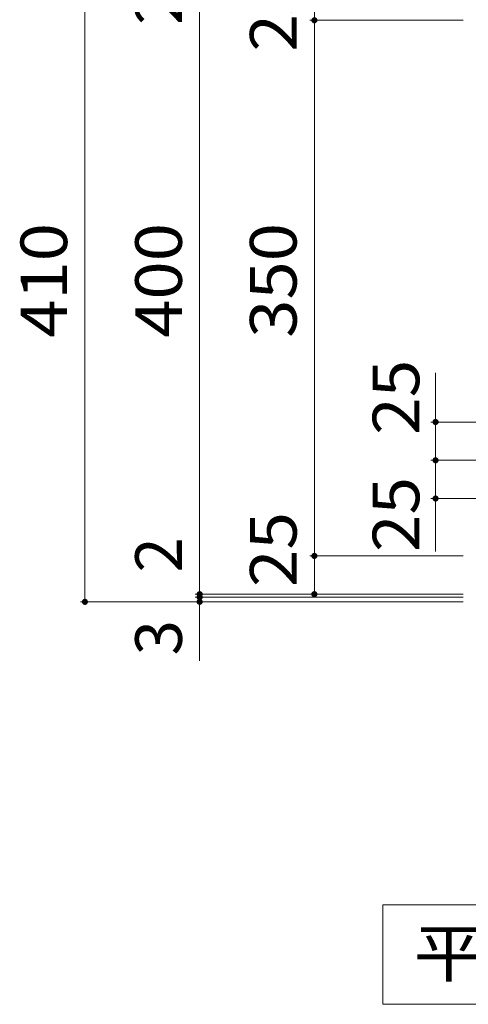
# Model space of a CAD drawing. Units: millimetres. Extents: x -1792 to 1930, y -1377 to 1184.
# Drawn here: x -525 to -232, y 219 to 862 of the extents above; entities that cross this region are included whole.
import ezdxf

# ---------------------------------------------------------------- set-up
doc = ezdxf.new("R2010")
doc.units = ezdxf.units.MM
doc.header["$LTSCALE"] = 10
doc.layers.add('C-4', color=7, linetype='Continuous')
doc.layers.add('C-5', color=7, linetype='Continuous')
doc.styles.add('ＭＳ ゴシック', font='txt', dxfattribs={"height": 1})

msp = doc.modelspace()

# ---------------------------------------------------------------- linework, layer by layer
at = {"layer": 'C-4', "color": 7, "linetype": 'Continuous', "lineweight": 9}
for p, q in [((-482.83, 891.55), (-482.83, 481.55)), ((-407.83, 486.55), (-407.83, 886.55)), ((-332.83, 861.55), (-332.83, 886.55)), ((-335.83, 861.55), (-235.5, 861.55)), ((-332.83, 511.55), (-332.83, 861.55)), ((-253.61, 574.05), (-253.61, 631.2)), ((-175.5, 599.05), (-256.61, 599.05)), ((-150.45, 574.05), (-256.61, 574.05)), ((-253.61, 514.47), (-253.61, 574.05)), ((-175.5, 549.05), (-256.61, 549.05)), ((-335.83, 511.55), (-235.5, 511.55)), ((-332.83, 486.55), (-332.83, 511.55)), ((-410.83, 486.55), (-235.5, 486.55)), ((-410.83, 484.55), (-235.5, 484.55)), ((-407.83, 484.55), (-407.83, 486.55)), ((-407.83, 443), (-407.83, 484.55)), ((-485.83, 481.55), (-235.5, 481.55))]:
    msp.add_line(p, q, dxfattribs=at)
at = {"layer": 'C-4', "color": 7, "linetype": 'Continuous', "lineweight": 9, "const_width": 2}
for points in [[(-331.83, 861.55, 0.414214), (-332.83, 862.55, 0.414214), (-333.83, 861.55, 0.414214), (-332.83, 860.55, 0.414214)], [(-331.83, 861.55, 0.414214), (-332.83, 862.55, 0.414214), (-333.83, 861.55, 0.414214), (-332.83, 860.55, 0.414214)], [(-252.61, 599.05, 0.414214), (-253.61, 600.05, 0.414214), (-254.61, 599.05, 0.414214), (-253.61, 598.05, 0.414214)], [(-252.61, 574.05, 0.414214), (-253.61, 575.05, 0.414214), (-254.61, 574.05, 0.414214), (-253.61, 573.05, 0.414214)], [(-252.61, 549.05, 0.414214), (-253.61, 550.05, 0.414214), (-254.61, 549.05, 0.414214), (-253.61, 548.05, 0.414214)], [(-331.83, 511.55, 0.414214), (-332.83, 512.55, 0.414214), (-333.83, 511.55, 0.414214), (-332.83, 510.55, 0.414214)], [(-331.83, 511.55, 0.414214), (-332.83, 512.55, 0.414214), (-333.83, 511.55, 0.414214), (-332.83, 510.55, 0.414214)], [(-481.83, 481.55, 0.414214), (-482.83, 482.55, 0.414214), (-483.83, 481.55, 0.414214), (-482.83, 480.55, 0.414214)], [(-406.83, 486.55, 0.414214), (-407.83, 487.55, 0.414214), (-408.83, 486.55, 0.414214), (-407.83, 485.55, 0.414214)], [(-406.83, 484.55, 0.414214), (-407.83, 485.55, 0.414214), (-408.83, 484.55, 0.414214), (-407.83, 483.55, 0.414214)], [(-406.83, 481.55, 0.414214), (-407.83, 482.55, 0.414214), (-408.83, 481.55, 0.414214), (-407.83, 480.55, 0.414214)], [(-331.83, 486.55, 0.414214), (-332.83, 487.55, 0.414214), (-333.83, 486.55, 0.414214), (-332.83, 485.55, 0.414214)]]:
    msp.add_lwpolyline(points, format="xyb", close=True, dxfattribs=at)
at = {"layer": 'C-5', "color": 7, "linetype": 'Continuous', "lineweight": 9}
for p, q in [((-288, 283.55), (287, 283.55)), ((-288, 218.55), (-288, 283.55)), ((287, 218.55), (-288, 218.55))]:
    msp.add_line(p, q, dxfattribs=at)

# ---------------------------------------------------------------- texts
at = {"layer": 'C-4', "color": 2, "linetype": 'Continuous', "lineweight": 211, "style": 'ＭＳ ゴシック'}
for s, width, p in [('25', 1.0625, (-344.47, 841.07)), ('410', 1.083333, (-494.47, 654.05)), ('400', 1.083333, (-419.47, 654.05)), ('350', 1.083333, (-344.47, 654.05)), ('25', 1.0625, (-344.47, 491.17))]:
    msp.add_text(s, height=30.48, rotation=90, dxfattribs=dict(at, width=width)).set_placement(p)
at = {"layer": 'C-4', "color": 2, "linetype": 'Continuous', "lineweight": 9, "style": 'ＭＳ ゴシック'}
for p in [(-419.47, 858.59), (-419.47, 500.67)]:
    msp.add_text('2', height=30.48, rotation=90, dxfattribs=at).set_placement(p)
at = {"layer": 'C-4', "color": 2, "linetype": 'Continuous', "lineweight": 9, "style": 'ＭＳ ゴシック', "width": 1.0625}
for p in [(-264.25, 590.65), (-264.25, 514.06)]:
    msp.add_text('25', height=30.48, rotation=90, dxfattribs=at).set_placement(p)
at = {"layer": 'C-4', "color": 2, "linetype": 'Continuous', "lineweight": 211, "style": 'ＭＳ ゴシック'}
msp.add_text('3', height=30.48, rotation=90, dxfattribs=at).set_placement((-419.47, 446.54))
at = {"layer": 'C-5', "color": 2, "linetype": 'Continuous', "lineweight": 9, "style": 'ＭＳ ゴシック', "width": 1.114583}
msp.add_text('平面詳細図\u3000Ｓ＝１：１０', height=30.48, dxfattribs=at).set_placement((-268, 236.69))

doc.saveas('drawing.dxf')
